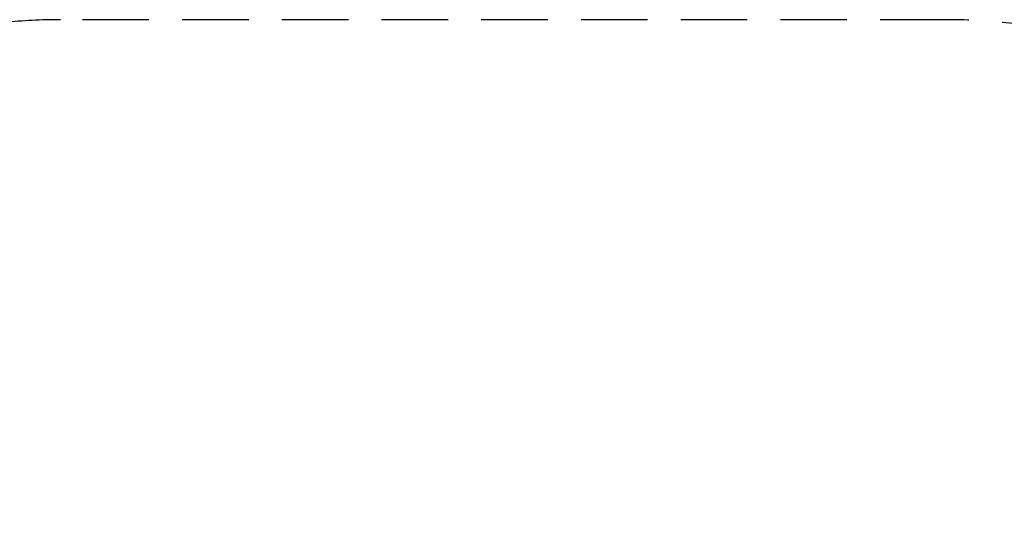
# Model space of a CAD drawing. Units: millimetres. Extents: x -1850 to 7146, y -3124 to 1850.
# Drawn here: x -138 to 3195, y 149 to 1850 of the extents above; entities that cross this region are included whole.
import ezdxf

# ---------------------------------------------------------------- set-up
doc = ezdxf.new("R2010")
doc.units = ezdxf.units.MM
doc.linetypes.add('HIDDEN', pattern=[2.25, 1.5, -0.75])
doc.layers.add('CN-1010-Fallzone', color=7, linetype='HIDDEN')
doc.layers.add('DIM', color=2, linetype='Continuous', lineweight=25)
doc.styles.add('KL2021', font='arial.ttf')
doc.dimstyles.new('KL DIM', dxfattribs={"dimscale": 100, "dimtxt": 3, "dimasz": 1, "dimexe": 0.18, "dimexo": 0.0625, "dimgap": 0.09, "dimtad": 0, "dimtih": 1, "dimtoh": 1, "dimdec": 0, "dimzin": 0, "dimdsep": 46, "dimtxsty": 'KL2021', "dimcen": 0.09, "dimclrt": 256, "dimadec": 0, "dimazin": 0, "dimtfac": 1, "dimtdec": 0, "dimtofl": 0, "dimtmove": 0, "dimatfit": 3, "dimfxl": 8, "dimfxlon": 1, "dimtfillclr": 256, "dimtolj": 1, "dimtzin": 0, "dimarcsym": 0})

# ---------------------------------------------------------------- blocks, each defined once
blk = doc.blocks.new('CN-1010-Wiggle Walk_PLAN')
at = {"layer": 'CN-1010-Fallzone', "ltscale": 150}
blk.add_lwpolyline([(0, -1850), (3000, -1850, 1), (3000, 1850), (0, 1850, 1)], format="xyb", close=True, dxfattribs=at)
blk = doc.blocks.new('*D8')
at = {"layer": 'Defpoints', "color": 0, "transparency": 16777216}
for p in [(1500, 1850), (1500, -1850), (6312.3, -1850)]:
    blk.add_point(p, dxfattribs=at)
at = {"layer": 'DIM', "color": 0, "lineweight": -2, "transparency": 16777216}
for p, q in [((5512.3, 1850), (6330.3, 1850)), ((6312.3, 1750), (6312.3, 162.3)), ((6312.3, -1750), (6312.3, -162.3)), ((5512.3, -1850), (6330.3, -1850))]:
    blk.add_line(p, q, dxfattribs=at)
at = {"layer": 'DIM', "color": 0, "transparency": 16777216}
for points in [[(6295.6, 1750), (6328.9, 1750), (6312.3, 1850)], [(6295.6, -1750), (6328.9, -1750), (6312.3, -1850)]]:
    blk.add_solid(points, dxfattribs=at)
at = {"layer": 'DIM', "transparency": 16777216, "insert": (6312.3, 0), "char_height": 300, "attachment_point": 5, "style": 'KL2021'}
blk.add_mtext('\\A1;3700mm', dxfattribs=at)

msp = doc.modelspace()

# ---------------------------------------------------------------- block references
msp.add_blockref('CN-1010-Wiggle Walk_PLAN', (0, 0))

# ---------------------------------------------------------------- dimensions: what is measured, and where the dimension line sits
at = {"layer": 'DIM'}
dim = msp.add_linear_dim(base=(6312.3, -1850), p1=(1500, 1850), p2=(1500, -1850), angle=90, dimstyle='KL DIM', override={"dimpost": 'mm'}, dxfattribs=at)
dim.commit()
dim.dimension.update_dxf_attribs({"geometry": '*D8', "text_midpoint": (6312.3, 0)})

doc.saveas('drawing.dxf')
